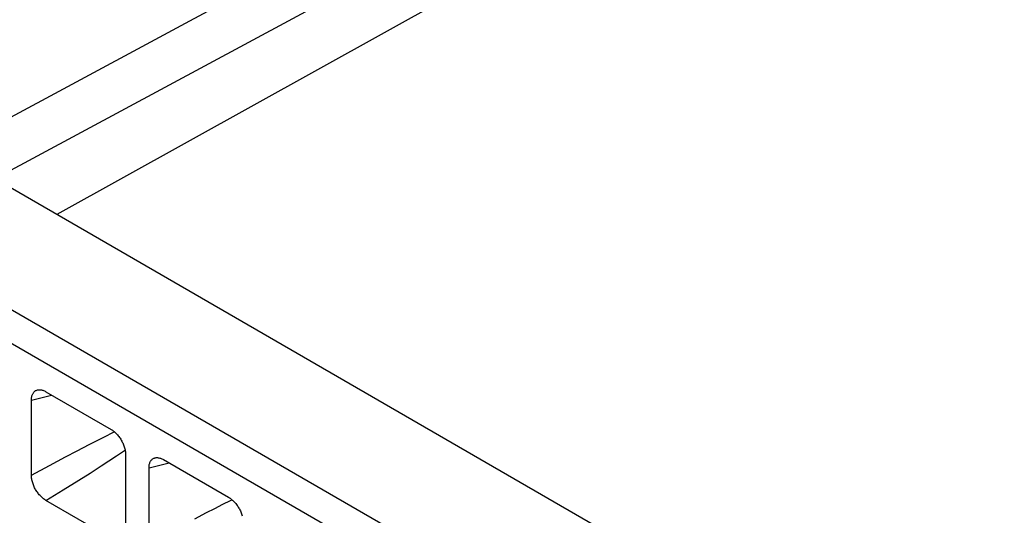
# Model space of a CAD drawing. Units: millimetres. Extents: x -233 to 235, y -238 to 246.
# Drawn here: x 119 to 143, y 40 to 52 of the extents above; entities that cross this region are included whole.
import ezdxf

# ---------------------------------------------------------------- set-up
doc = ezdxf.new("R2010")
doc.units = ezdxf.units.MM
doc.header["$LTSCALE"] = 30.734
doc.layers.add('DRAFT', color=7, linetype='CONTINUOUS')
doc.layers.add('RACCORDO', color=7, linetype='CONTINUOUS')

msp = doc.modelspace()

# ---------------------------------------------------------------- linework, layer by layer
at = {"layer": 'DRAFT', "color": 7, "linetype": 'CONTINUOUS'}
for p, q in [((157.257, 70.562), (117.075, 48.967)), ((158.402, 69.901), (118.22, 48.306)), ((159.266, 69.402), (119.709, 47.446))]:
    msp.add_line(p, q, dxfattribs=at)
at = {"layer": 'RACCORDO', "color": 7, "linetype": 'CONTINUOUS'}
for p, q in [((141.093, 35.099), (113.516, 51.022)), ((119.45, 43.186), (121.017, 42.281)), ((119.102, 41.176), (119.102, 42.986)), ((121.365, 41.679), (121.365, 39.869)), ((122.278, 41.553), (123.846, 40.648)), ((121.931, 39.543), (121.931, 41.353)), ((121.017, 39.669), (119.45, 40.574))]:
    msp.add_line(p, q, dxfattribs=at)
at = {"layer": 'RACCORDO', "color": 253, "linetype": 'CONTINUOUS'}
for p, q in [((111.078, 49.514), (138.569, 33.641)), ((110.731, 48.906), (138.222, 33.033)), ((119.102, 42.986), (119.587, 43.107)), ((120.876, 42.113), (121.061, 42.205)), ((121.061, 42.205), (121.099, 42.223)), ((120.488, 41.916), (120.682, 42.015)), ((120.682, 42.015), (120.876, 42.113)), ((119.922, 41.619), (120.201, 41.766)), ((120.201, 41.766), (120.488, 41.916)), ((121.148, 41.641), (121.32, 41.756)), ((121.32, 41.756), (121.355, 41.78)), ((119.534, 41.411), (119.922, 41.619)), ((120.783, 41.404), (120.967, 41.522)), ((120.967, 41.522), (121.148, 41.641)), ((121.931, 41.353), (122.416, 41.474)), ((119.102, 41.176), (119.534, 41.411)), ((120.243, 41.063), (120.511, 41.23)), ((120.511, 41.23), (120.783, 41.404)), ((119.869, 40.831), (120.243, 41.063)), ((119.45, 40.574), (119.869, 40.831)), ((123.704, 40.48), (123.89, 40.571)), ((123.89, 40.571), (123.928, 40.59)), ((123.03, 40.133), (123.316, 40.283)), ((123.316, 40.283), (123.511, 40.382)), ((123.511, 40.382), (123.704, 40.48))]:
    msp.add_line(p, q, dxfattribs=at)
at = {"layer": 'RACCORDO', "color": 7, "linetype": 'CONTINUOUS'}
for points in [[(119.102, 42.986), (119.103, 43.007), (119.104, 43.027), (119.107, 43.047), (119.11, 43.066), (119.114, 43.084), (119.119, 43.101), (119.125, 43.118), (119.132, 43.133), (119.14, 43.147), (119.148, 43.161), (119.158, 43.173), (119.168, 43.184), (119.179, 43.195), (119.191, 43.204), (119.203, 43.212), (119.217, 43.219), (119.231, 43.224), (119.245, 43.229), (119.251, 43.23)], [(119.251, 43.23), (119.26, 43.232), (119.275, 43.234), (119.291, 43.235), (119.308, 43.234), (119.324, 43.232), (119.341, 43.23), (119.359, 43.225), (119.377, 43.22), (119.395, 43.213), (119.413, 43.206), (119.431, 43.197), (119.45, 43.186)], [(121.017, 42.281), (121.036, 42.27), (121.054, 42.258), (121.072, 42.245), (121.09, 42.23), (121.108, 42.215), (121.126, 42.199), (121.143, 42.182), (121.16, 42.165), (121.176, 42.147), (121.192, 42.128), (121.207, 42.108), (121.222, 42.087), (121.237, 42.066), (121.251, 42.044), (121.264, 42.022), (121.276, 42), (121.288, 41.977), (121.299, 41.954), (121.309, 41.931), (121.319, 41.907), (121.327, 41.884), (121.335, 41.861), (121.342, 41.838), (121.348, 41.814), (121.353, 41.791), (121.357, 41.768), (121.361, 41.745), (121.363, 41.723), (121.364, 41.701), (121.365, 41.679)], [(121.931, 41.353), (121.931, 41.374), (121.933, 41.394), (121.935, 41.414), (121.938, 41.433), (121.942, 41.451), (121.948, 41.468), (121.954, 41.484), (121.96, 41.5), (121.968, 41.514), (121.977, 41.528), (121.986, 41.54), (121.996, 41.551), (122.007, 41.562), (122.019, 41.571), (122.032, 41.579), (122.045, 41.586), (122.059, 41.591), (122.073, 41.596), (122.08, 41.597)], [(122.08, 41.597), (122.088, 41.599), (122.104, 41.601), (122.12, 41.602), (122.136, 41.601), (122.153, 41.599), (122.17, 41.596), (122.187, 41.592), (122.205, 41.587), (122.223, 41.58), (122.241, 41.572), (122.26, 41.564), (122.278, 41.553)], [(119.45, 40.574), (119.431, 40.585), (119.413, 40.597), (119.395, 40.61), (119.377, 40.625), (119.359, 40.64), (119.341, 40.656), (119.324, 40.673), (119.308, 40.69), (119.291, 40.709), (119.275, 40.728), (119.26, 40.747), (119.245, 40.768), (119.231, 40.789), (119.217, 40.811), (119.203, 40.833), (119.191, 40.855), (119.179, 40.878), (119.168, 40.901), (119.158, 40.924), (119.148, 40.948), (119.14, 40.971), (119.132, 40.994), (119.125, 41.018), (119.119, 41.041), (119.114, 41.064), (119.11, 41.087), (119.107, 41.11), (119.104, 41.132), (119.103, 41.154), (119.102, 41.176)], [(123.846, 40.648), (123.864, 40.637), (123.883, 40.625), (123.901, 40.612), (123.919, 40.598), (123.936, 40.582), (123.954, 40.566), (123.971, 40.55), (123.988, 40.532), (124.004, 40.514), (124.02, 40.495), (124.036, 40.475), (124.051, 40.454), (124.065, 40.433), (124.079, 40.411), (124.092, 40.389), (124.105, 40.367), (124.117, 40.344), (124.128, 40.32), (124.138, 40.297), (124.147, 40.274), (124.156, 40.251), (124.164, 40.227), (124.171, 40.204)]]:
    msp.add_lwpolyline(points, dxfattribs=at)

doc.saveas('drawing.dxf')
